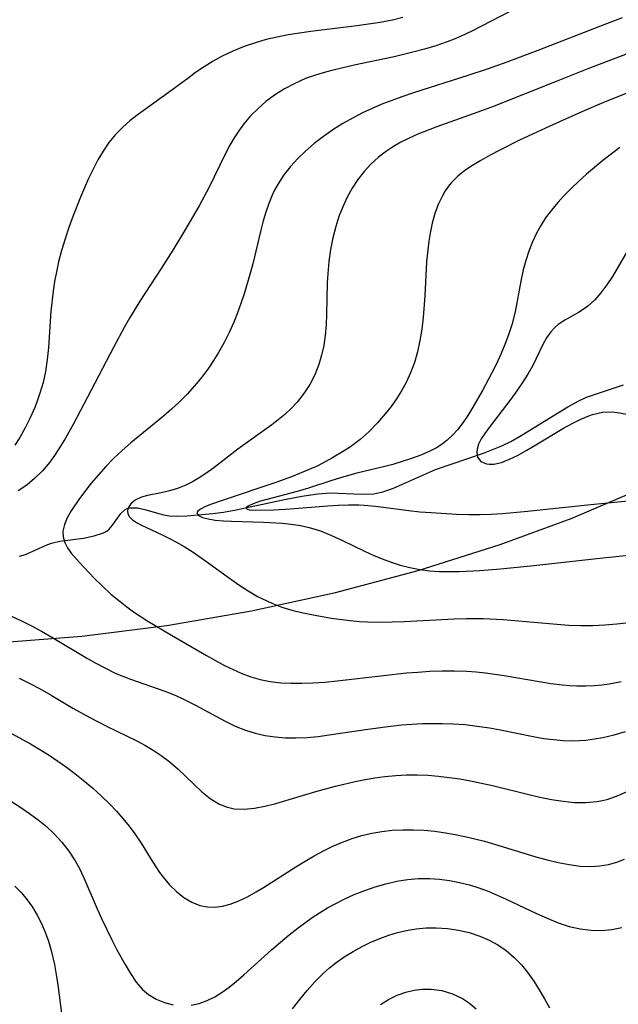
# Model space of a CAD drawing. Units: inches. Extents: x 1297765 to 1303765, y 541448 to 545449.
# Drawn here: x 1299067 to 1299308, y 542930 to 543326 of the extents above; entities that cross this region are included whole.
import ezdxf

# ---------------------------------------------------------------- set-up
doc = ezdxf.new("R2010")
doc.units = ezdxf.units.IN
doc.header["$MEASUREMENT"] = 0
for name, color, linetype in [('HYDRO-Single Line Stream', 4, 'Continuous'), ('NTRL-Pasture Land', 2, 'Continuous'), ('Undefined', 1, 'Continuous')]:
    doc.layers.add(name, color=color, linetype=linetype)

msp = doc.modelspace()

# ---------------------------------------------------------------- linework, layer by layer
at = {"layer": 'HYDRO-Single Line Stream'}
msp.add_lwpolyline([(1299067.09, 543110.53), (1299069.54, 543111.24), (1299077.78, 543114.98), (1299080, 543115.81), (1299083.36, 543116.55), (1299092.83, 543117.87), (1299097.13, 543118.7), (1299100.81, 543119.92), (1299102.19, 543120.67), (1299103.14, 543121.41), (1299104.53, 543123.04), (1299107.85, 543127.66), (1299109.59, 543129.4), (1299110.4, 543129.8), (1299111.61, 543130.06), (1299114.51, 543129.95), (1299117.49, 543129.34), (1299124.52, 543127.36), (1299127.31, 543126.79), (1299130.29, 543126.63), (1299134.37, 543126.73), (1299144.85, 543127.69), (1299149.17, 543128.28), (1299154.21, 543129.19), (1299173.67, 543133.36), (1299180.64, 543134.72), (1299187.05, 543135.66), (1299192.15, 543135.99), (1299204.57, 543135.49), (1299209.49, 543135.66), (1299213.12, 543136.43), (1299217.48, 543137.94), (1299234.32, 543145.37), (1299253.64, 543151.96), (1299261.02, 543154.87), (1299264.56, 543156.65), (1299268.74, 543159.04), (1299287.56, 543170.64), (1299291.63, 543172.85), (1299295.02, 543174.42), (1299309.93, 543179.47)], dxfattribs=at)
at = {"layer": 'NTRL-Pasture Land'}
msp.add_lwpolyline([(1299057.76, 543075.77), (1299092.15, 543078.46), (1299126.38, 543082.73), (1299160.38, 543088.56), (1299194.08, 543095.93), (1299227.4, 543104.84), (1299260.28, 543115.27), (1299288.88, 543125.72), (1299453.28, 543195.8), (1299483.87, 543209.04), (1299547.23, 543241.42), (1299611.74, 542983.94), (1299607.22, 542928.68)], dxfattribs=at)
at = {"layer": 'Undefined'}
for points in [[(1299264.46, 543329.57, 408), (1299248.93, 543321.61, 408), (1299244.7, 543319.6, 408), (1299241.86, 543318.39, 408), (1299238.99, 543317.27, 408), (1299234.5, 543315.72, 408), (1299229.94, 543314.36, 408), (1299225.82, 543313.25, 408), (1299217.76, 543311.32, 408), (1299201.65, 543307.9, 408), (1299193.14, 543305.96, 408), (1299190.14, 543305.17, 408), (1299186.08, 543303.95, 408), (1299182.12, 543302.52, 408), (1299177.76, 543300.6, 408), (1299173.58, 543298.37, 408), (1299169.59, 543295.85, 408), (1299166.19, 543293.3, 408), (1299162.99, 543290.53, 408), (1299159.99, 543287.53, 408), (1299157.24, 543284.31, 408), (1299155.24, 543281.59, 408), (1299153.39, 543278.75, 408), (1299151.69, 543275.8, 408), (1299149.79, 543272.15, 408), (1299143.26, 543258.66, 408), (1299139.3, 543251.37, 408), (1299133.02, 543240.65, 408), (1299128.71, 543233.59, 408), (1299124.06, 543226.23, 408), (1299115.5, 543213.04, 408), (1299111.38, 543206.3, 408), (1299109.2, 543202.49, 408), (1299105, 543194.77, 408), (1299094.5, 543174.44, 408), (1299088.78, 543163.77, 408), (1299085.58, 543158.07, 408), (1299083.59, 543154.73, 408), (1299081.5, 543151.48, 408), (1299079.27, 543148.37, 408), (1299076.39, 543144.92, 408), (1299073.2, 543141.77, 408), (1299070.02, 543139.16, 408), (1299066.63, 543136.79, 408)], [(1299221.14, 543327.08, 410), (1299217.06, 543326.06, 410), (1299212.05, 543325.09, 410), (1299207.42, 543324.36, 410), (1299202.74, 543323.72, 410), (1299184.19, 543321.49, 410), (1299175.16, 543320.06, 410), (1299170.68, 543319.19, 410), (1299166.26, 543318.17, 410), (1299161.91, 543316.96, 410), (1299157.36, 543315.42, 410), (1299152.93, 543313.61, 410), (1299148.62, 543311.54, 410), (1299144.96, 543309.5, 410), (1299141.39, 543307.28, 410), (1299137.92, 543304.92, 410), (1299135.25, 543303, 410), (1299126.9, 543296.81, 410), (1299114.46, 543287.86, 410), (1299111.45, 543285.51, 410), (1299108.59, 543283.02, 410), (1299105.67, 543280.03, 410), (1299103.02, 543276.79, 410), (1299100.7, 543273.4, 410), (1299098.6, 543269.83, 410), (1299096.67, 543266.12, 410), (1299094.86, 543262.32, 410), (1299091.61, 543254.8, 410), (1299088.61, 543247.13, 410), (1299086.96, 543242.61, 410), (1299085.41, 543238.06, 410), (1299084, 543233.46, 410), (1299082.77, 543228.82, 410), (1299081.92, 543224.92, 410), (1299081.21, 543220.99, 410), (1299080.63, 543217.03, 410), (1299079.77, 543209.06, 410), (1299078.76, 543194.44, 410), (1299078.28, 543189.61, 410), (1299077.56, 543184.85, 410), (1299076.58, 543180.43, 410), (1299075.31, 543176.09, 410), (1299074.31, 543173.22, 410), (1299073.21, 543170.39, 410), (1299071.41, 543166.23, 410), (1299069.44, 543162.19, 410), (1299067.26, 543158.31, 410), (1299065.18, 543155.13, 410)], [(1299309.32, 543326.91, 406), (1299301.35, 543323.92, 406), (1299275.53, 543313.87, 406), (1299263.03, 543309.13, 406), (1299255.16, 543306.32, 406), (1299247.3, 543303.7, 406), (1299225.48, 543296.83, 406), (1299220.81, 543295.23, 406), (1299216.77, 543293.76, 406), (1299212.78, 543292.19, 406), (1299208.84, 543290.52, 406), (1299204.97, 543288.73, 406), (1299201.17, 543286.8, 406), (1299197.07, 543284.46, 406), (1299193.1, 543281.94, 406), (1299189.25, 543279.25, 406), (1299185.55, 543276.4, 406), (1299182.03, 543273.37, 406), (1299178.93, 543270.36, 406), (1299176.04, 543267.18, 406), (1299173.4, 543263.82, 406), (1299171.06, 543260.27, 406), (1299169.81, 543258.01, 406), (1299168.69, 543255.68, 406), (1299167.34, 543252.33, 406), (1299166.16, 543248.88, 406), (1299165.11, 543245.36, 406), (1299163.98, 543241.1, 406), (1299160.84, 543228.11, 406), (1299159.72, 543223.78, 406), (1299157.43, 543216.02, 406), (1299156.14, 543212.19, 406), (1299154.74, 543208.4, 406), (1299153.24, 543204.66, 406), (1299151.37, 543200.49, 406), (1299149.32, 543196.41, 406), (1299147.11, 543192.43, 406), (1299145.14, 543189.25, 406), (1299143.04, 543186.14, 406), (1299140.36, 543182.55, 406), (1299137.49, 543179.08, 406), (1299134.47, 543175.73, 406), (1299131.3, 543172.52, 406), (1299128.2, 543169.65, 406), (1299125, 543166.88, 406), (1299111.87, 543156.08, 406), (1299108.33, 543153, 406), (1299104.92, 543149.82, 406), (1299101.77, 543146.59, 406), (1299098.8, 543143.26, 406), (1299095.98, 543139.87, 406), (1299091.27, 543133.69, 406), (1299087.91, 543128.79, 406), (1299086.33, 543126.04, 406), (1299085.17, 543123.33, 406), (1299084.59, 543120.65, 406), (1299084.68, 543118.33, 406), (1299085.3, 543116.07, 406), (1299086.42, 543113.92, 406), (1299087.91, 543111.81, 406), (1299091.17, 543108.02, 406), (1299097.12, 543101.73, 406), (1299100.41, 543098.52, 406), (1299103.87, 543095.36, 406), (1299107.51, 543092.31, 406), (1299110.19, 543090.25, 406), (1299112.94, 543088.27, 406), (1299118.69, 543084.48, 406), (1299128.18, 543078.78, 406), (1299142.34, 543070.59, 406), (1299149.49, 543066.69, 406), (1299152.97, 543064.97, 406), (1299156.5, 543063.41, 406), (1299160.11, 543062.08, 406), (1299163.8, 543061.02, 406), (1299167.92, 543060.22, 406), (1299172.12, 543059.73, 406), (1299176.37, 543059.5, 406), (1299180.66, 543059.47, 406), (1299184.97, 543059.62, 406), (1299189.91, 543059.98, 406), (1299194.85, 543060.47, 406), (1299213.48, 543062.68, 406), (1299222.61, 543063.65, 406), (1299227.18, 543064.02, 406), (1299232.12, 543064.31, 406), (1299237.06, 543064.48, 406), (1299242, 543064.49, 406), (1299246.92, 543064.33, 406), (1299250.7, 543064.07, 406), (1299254.47, 543063.7, 406), (1299261.98, 543062.68, 406), (1299280.68, 543059.46, 406), (1299285.34, 543058.85, 406), (1299288.26, 543058.58, 406), (1299291.19, 543058.42, 406), (1299294.71, 543058.4, 406), (1299298.23, 543058.58, 406), (1299301.22, 543058.89, 406), (1299304.19, 543059.31, 406), (1299308.93, 543060.2, 406)], [(1299317.02, 543314.58, 404), (1299295.51, 543306.4, 404), (1299282.85, 543301.42, 404), (1299257.9, 543291.43, 404), (1299251.41, 543288.98, 404), (1299234.48, 543282.94, 404), (1299227.28, 543280.16, 404), (1299223.78, 543278.62, 404), (1299220.39, 543276.94, 404), (1299217.43, 543275.26, 404), (1299214.61, 543273.4, 404), (1299211.4, 543270.89, 404), (1299208.4, 543268.12, 404), (1299205.64, 543265.13, 404), (1299203.12, 543261.91, 404), (1299200.86, 543258.46, 404), (1299198.85, 543254.82, 404), (1299197.08, 543251.04, 404), (1299195.53, 543247.14, 404), (1299194.23, 543243.14, 404), (1299193.06, 543238.51, 404), (1299192.16, 543233.79, 404), (1299191.5, 543229.01, 404), (1299191.06, 543224.19, 404), (1299190.85, 543220.38, 404), (1299190.54, 543207.88, 404), (1299190.35, 543203.58, 404), (1299189.99, 543199.32, 404), (1299189.41, 543195.3, 404), (1299188.57, 543191.37, 404), (1299187.43, 543187.55, 404), (1299185.78, 543183.48, 404), (1299183.76, 543179.59, 404), (1299181.39, 543175.9, 404), (1299178.68, 543172.45, 404), (1299176.3, 543169.94, 404), (1299173.74, 543167.58, 404), (1299171.04, 543165.34, 404), (1299168.48, 543163.4, 404), (1299154.9, 543153.55, 404), (1299145.27, 543146.14, 404), (1299142.04, 543143.83, 404), (1299139.38, 543142.1, 404), (1299136.68, 543140.52, 404), (1299133.93, 543139.15, 404), (1299130.64, 543137.82, 404), (1299127.34, 543136.79, 404), (1299124.1, 543136.02, 404), (1299118.55, 543134.9, 404), (1299116.1, 543134.23, 404), (1299113.58, 543133.1, 404), (1299111.81, 543131.66, 404), (1299110.76, 543129.97, 404), (1299110.53, 543128.81, 404), (1299110.68, 543127.65, 404), (1299111.35, 543126.39, 404), (1299112.48, 543125.23, 404), (1299114.15, 543124.08, 404), (1299116.18, 543123, 404), (1299124.49, 543119.18, 404), (1299127.18, 543117.86, 404), (1299130.24, 543116.25, 404), (1299133.31, 543114.49, 404), (1299136.95, 543112.17, 404), (1299140.56, 543109.68, 404), (1299151.52, 543101.67, 404), (1299155.21, 543099.07, 404), (1299158.97, 543096.6, 404), (1299162.83, 543094.35, 404), (1299164.47, 543093.5, 404), (1299168.48, 543091.67, 404), (1299172.61, 543090.13, 404), (1299176.53, 543088.94, 404), (1299180.5, 543087.94, 404), (1299184.52, 543087.07, 404), (1299192.37, 543085.67, 404), (1299200, 543084.66, 404), (1299203.84, 543084.31, 404), (1299206.97, 543084.14, 404), (1299211.93, 543084.05, 404), (1299216.91, 543084.15, 404), (1299221.88, 543084.36, 404), (1299241.8, 543085.44, 404), (1299246.78, 543085.57, 404), (1299253.44, 543085.51, 404), (1299261.47, 543085.07, 404), (1299283.15, 543083.2, 404), (1299287.98, 543082.91, 404), (1299292.81, 543082.74, 404), (1299297.63, 543082.75, 404), (1299302.44, 543082.97, 404), (1299307.25, 543083.39, 404), (1299312.05, 543083.95, 404)], [(1299331.19, 543304.61, 402), (1299301.86, 543292.86, 402), (1299293.15, 543289.19, 402), (1299280.31, 543283.46, 402), (1299268.12, 543277.71, 402), (1299260.16, 543273.74, 402), (1299256.28, 543271.69, 402), (1299252.51, 543269.58, 402), (1299249.26, 543267.61, 402), (1299246.18, 543265.52, 402), (1299243.33, 543263.25, 402), (1299240.77, 543260.75, 402), (1299239.56, 543259.29, 402), (1299238.25, 543257.4, 402), (1299237.08, 543255.4, 402), (1299235.45, 543251.92, 402), (1299234.11, 543248.25, 402), (1299233.01, 543244.41, 402), (1299232.15, 543240.45, 402), (1299231.6, 543237.13, 402), (1299231.19, 543233.76, 402), (1299230.77, 543228.9, 402), (1299230.04, 543215.24, 402), (1299229.39, 543206.5, 402), (1299228.83, 543201.86, 402), (1299228.08, 543197.27, 402), (1299227.1, 543192.76, 402), (1299225.83, 543188.35, 402), (1299224.31, 543184.28, 402), (1299222.49, 543180.35, 402), (1299220.67, 543177.04, 402), (1299218.66, 543173.84, 402), (1299216.48, 543170.74, 402), (1299214.15, 543167.74, 402), (1299210.99, 543164.13, 402), (1299207.62, 543160.72, 402), (1299204.03, 543157.52, 402), (1299200.22, 543154.57, 402), (1299197.67, 543152.85, 402), (1299192.72, 543149.9, 402), (1299187.03, 543146.95, 402), (1299183.55, 543145.36, 402), (1299176.45, 543142.45, 402), (1299170.09, 543140.13, 402), (1299148.94, 543133.14, 402), (1299143.88, 543131.33, 402), (1299141.64, 543130.4, 402), (1299139.89, 543129.5, 402), (1299138.77, 543128.6, 402), (1299138.45, 543127.96, 402), (1299139.06, 543126.86, 402), (1299140.63, 543126.11, 402), (1299142.93, 543125.54, 402), (1299145.79, 543125.11, 402), (1299149.06, 543124.8, 402), (1299152.38, 543124.6, 402), (1299165.14, 543124.2, 402), (1299172.63, 543123.83, 402), (1299176.36, 543123.47, 402), (1299180.01, 543122.93, 402), (1299183.6, 543122.15, 402), (1299188.11, 543120.73, 402), (1299192.52, 543118.95, 402), (1299196.93, 543116.9, 402), (1299205.74, 543112.61, 402), (1299209.27, 543111.02, 402), (1299212.84, 543109.54, 402), (1299216.45, 543108.2, 402), (1299220.11, 543107.02, 402), (1299224.05, 543105.99, 402), (1299228.04, 543105.22, 402), (1299231.9, 543104.72, 402), (1299235.8, 543104.45, 402), (1299239.73, 543104.35, 402), (1299243.85, 543104.41, 402), (1299252.13, 543104.86, 402), (1299260.44, 543105.54, 402), (1299273.87, 543106.79, 402), (1299299.2, 543109.67, 402), (1299311.89, 543110.94, 402)], [(1299308.39, 543274.85, 400), (1299301.61, 543269.6, 400), (1299295.07, 543264.1, 400), (1299291.9, 543261.25, 400), (1299288.99, 543258.48, 400), (1299286.17, 543255.64, 400), (1299283.47, 543252.71, 400), (1299280.92, 543249.68, 400), (1299278.58, 543246.52, 400), (1299276.65, 543243.53, 400), (1299274.94, 543240.43, 400), (1299273.28, 543236.87, 400), (1299271.85, 543233.2, 400), (1299270.63, 543229.44, 400), (1299269.6, 543225.62, 400), (1299268.63, 543221.16, 400), (1299266.3, 543208.82, 400), (1299264.96, 543203.59, 400), (1299263.67, 543199.6, 400), (1299262.2, 543195.67, 400), (1299260.58, 543191.78, 400), (1299258.83, 543187.94, 400), (1299257.04, 543184.31, 400), (1299253.23, 543177.2, 400), (1299249.34, 543170.4, 400), (1299247.37, 543167.18, 400), (1299245.33, 543164.15, 400), (1299243.13, 543161.31, 400), (1299241.43, 543159.43, 400), (1299239.04, 543157.19, 400), (1299237.01, 543155.62, 400), (1299234.73, 543154.17, 400), (1299232.31, 543152.89, 400), (1299228.37, 543151.15, 400), (1299224.23, 543149.64, 400), (1299217.21, 543147.48, 400), (1299213.97, 543146.62, 400), (1299202.77, 543143.9, 400), (1299197.43, 543142.48, 400), (1299192.65, 543141.02, 400), (1299183.27, 543137.95, 400), (1299178.69, 543136.53, 400), (1299164.01, 543132.67, 400), (1299161.07, 543131.66, 400), (1299159.05, 543130.7, 400), (1299158.44, 543130.22, 400), (1299158.27, 543129.81, 400), (1299158.64, 543129.48, 400), (1299159.52, 543129.25, 400), (1299161.79, 543129.1, 400), (1299169.33, 543129.22, 400), (1299175.91, 543129.55, 400), (1299190.99, 543130.85, 400), (1299195.16, 543131.12, 400), (1299199.34, 543131.27, 400), (1299203.52, 543131.24, 400), (1299205.7, 543131.14, 400), (1299210.18, 543130.74, 400), (1299223.57, 543128.94, 400), (1299228.08, 543128.46, 400), (1299232.61, 543128.08, 400), (1299242.81, 543127.45, 400), (1299247.77, 543127.31, 400), (1299252.26, 543127.34, 400), (1299256.75, 543127.5, 400), (1299261.23, 543127.78, 400), (1299269.97, 543128.53, 400), (1299296.74, 543131.39, 400), (1299333.63, 543135.02, 400)], [(1299313.54, 543236.72, 398), (1299305.44, 543223.02, 398), (1299303.21, 543219.61, 398), (1299300.85, 543216.42, 398), (1299298.34, 543213.55, 398), (1299295.63, 543211.07, 398), (1299294.47, 543210.2, 398), (1299291.79, 543208.52, 398), (1299286.36, 543205.49, 398), (1299283.65, 543203.66, 398), (1299282.38, 543202.59, 398), (1299280.68, 543200.79, 398), (1299278.96, 543198.36, 398), (1299277.47, 543195.67, 398), (1299273.39, 543187.19, 398), (1299271.46, 543183.77, 398), (1299269.32, 543180.37, 398), (1299267.03, 543177, 398), (1299264.63, 543173.68, 398), (1299255.87, 543162.34, 398), (1299254.14, 543159.93, 398), (1299252.73, 543157.69, 398), (1299251.66, 543155.54, 398), (1299251.03, 543153.52, 398), (1299250.89, 543152.23, 398), (1299251.25, 543150.39, 398), (1299252.61, 543148.67, 398), (1299254.78, 543147.68, 398), (1299255.91, 543147.51, 398), (1299257.77, 543147.57, 398), (1299260.8, 543148.26, 398), (1299264.07, 543149.52, 398), (1299267.51, 543151.19, 398), (1299271.07, 543153.15, 398), (1299274.7, 543155.29, 398), (1299285.79, 543161.99, 398), (1299289.51, 543164.05, 398), (1299292.7, 543165.63, 398), (1299295.9, 543166.97, 398), (1299297.42, 543167.49, 398), (1299301.52, 543168.41, 398), (1299305.12, 543168.55, 398), (1299307.45, 543168.34, 398), (1299311.41, 543167.59, 398)], [(1299060.36, 543088.02, 408), (1299067.9, 543084.53, 408), (1299071.63, 543082.66, 408), (1299075.93, 543080.38, 408), (1299080.17, 543078.01, 408), (1299094.46, 543069.5, 408), (1299097.84, 543067.56, 408), (1299101.69, 543065.5, 408), (1299105.6, 543063.62, 408), (1299108.67, 543062.32, 408), (1299111.78, 543061.12, 408), (1299125.53, 543056.34, 408), (1299129, 543054.98, 408), (1299132, 543053.67, 408), (1299137.88, 543050.75, 408), (1299149.79, 543044.25, 408), (1299153.81, 543042.3, 408), (1299157.92, 543040.63, 408), (1299161.84, 543039.43, 408), (1299165.85, 543038.55, 408), (1299169.94, 543037.95, 408), (1299174.07, 543037.61, 408), (1299178.24, 543037.53, 408), (1299182.67, 543037.72, 408), (1299187.11, 543038.14, 408), (1299191.57, 543038.71, 408), (1299207.17, 543041.08, 408), (1299216.26, 543042.27, 408), (1299220.81, 543042.73, 408), (1299229.01, 543043.27, 408), (1299233.11, 543043.38, 408), (1299237.21, 543043.38, 408), (1299241.3, 543043.24, 408), (1299246.21, 543042.86, 408), (1299251.11, 543042.29, 408), (1299255.98, 543041.55, 408), (1299260.45, 543040.74, 408), (1299273.64, 543038.11, 408), (1299277.93, 543037.36, 408), (1299281.8, 543036.84, 408), (1299285.67, 543036.5, 408), (1299289.53, 543036.38, 408), (1299292.16, 543036.45, 408), (1299294.78, 543036.65, 408), (1299298.22, 543037.1, 408), (1299301.65, 543037.74, 408), (1299306.18, 543038.82, 408), (1299310.7, 543040.09, 408)], [(1299066.98, 543061.58, 410), (1299071.22, 543059.45, 410), (1299075.39, 543057.22, 410), (1299079.88, 543054.65, 410), (1299088.57, 543049.49, 410), (1299095.43, 543045.67, 410), (1299102.41, 543042.11, 410), (1299113.97, 543036.47, 410), (1299117.44, 543034.58, 410), (1299120.81, 543032.58, 410), (1299124.07, 543030.43, 410), (1299127.18, 543028.13, 410), (1299130.69, 543025.15, 410), (1299140.46, 543015.91, 410), (1299143.75, 543013.21, 410), (1299147.21, 543011.03, 410), (1299150.22, 543009.78, 410), (1299153.4, 543009.04, 410), (1299157.39, 543008.85, 410), (1299161.53, 543009.25, 410), (1299165.78, 543010.07, 410), (1299170.11, 543011.18, 410), (1299186.18, 543015.98, 410), (1299194.11, 543018.2, 410), (1299202.02, 543020.07, 410), (1299206.01, 543020.86, 410), (1299210.01, 543021.53, 410), (1299214.03, 543022.07, 410), (1299218.33, 543022.47, 410), (1299222.64, 543022.69, 410), (1299226.95, 543022.71, 410), (1299231.25, 543022.53, 410), (1299235.55, 543022.18, 410), (1299239.84, 543021.68, 410), (1299244.12, 543021.05, 410), (1299248.38, 543020.3, 410), (1299257.2, 543018.39, 410), (1299272.35, 543014.61, 410), (1299276.28, 543013.71, 410), (1299280.95, 543012.78, 410), (1299285.59, 543012.07, 410), (1299290.2, 543011.62, 410), (1299294.76, 543011.53, 410), (1299299.23, 543011.92, 410), (1299301.5, 543012.34, 410), (1299303.73, 543012.93, 410), (1299307.75, 543014.37, 410), (1299311.69, 543016.16, 410)], [(1299063.88, 543039.36, 412), (1299071.55, 543035.15, 412), (1299075.31, 543032.93, 412), (1299079.01, 543030.6, 412), (1299082.55, 543028.24, 412), (1299086.01, 543025.77, 412), (1299089.41, 543023.21, 412), (1299092.73, 543020.57, 412), (1299096.4, 543017.45, 412), (1299099.96, 543014.23, 412), (1299103.39, 543010.88, 412), (1299106.11, 543008.04, 412), (1299108.71, 543005.1, 412), (1299111.19, 543002.08, 412), (1299113.52, 542998.96, 412), (1299116.03, 542995.21, 412), (1299120.71, 542987.63, 412), (1299123.45, 542983.44, 412), (1299124.89, 542981.5, 412), (1299127.46, 542978.48, 412), (1299130.25, 542975.77, 412), (1299133.21, 542973.44, 412), (1299136.34, 542971.55, 412), (1299139.65, 542970.23, 412), (1299142.66, 542969.62, 412), (1299145.76, 542969.53, 412), (1299148.75, 542969.92, 412), (1299151.75, 542970.71, 412), (1299155.23, 542972.04, 412), (1299158.71, 542973.71, 412), (1299162.18, 542975.64, 412), (1299165.13, 542977.41, 412), (1299178.24, 542985.76, 412), (1299181.89, 542987.99, 412), (1299185.58, 542990.13, 412), (1299189.33, 542992.15, 412), (1299193.08, 542993.98, 412), (1299196.9, 542995.63, 412), (1299200.77, 542997.08, 412), (1299204.7, 542998.3, 412), (1299208.72, 542999.26, 412), (1299212.78, 542999.97, 412), (1299216.88, 543000.43, 412), (1299221.15, 543000.64, 412), (1299225.44, 543000.62, 412), (1299229.73, 543000.4, 412), (1299234.03, 543000.01, 412), (1299238.31, 542999.44, 412), (1299242.25, 542998.76, 412), (1299246.18, 542997.95, 412), (1299250.09, 542997.02, 412), (1299253.98, 542996, 412), (1299258.06, 542994.83, 412), (1299274.7, 542989.76, 412), (1299279.17, 542988.54, 412), (1299283.62, 542987.47, 412), (1299288.05, 542986.61, 412), (1299292.46, 542986.04, 412), (1299296.84, 542985.88, 412), (1299300.36, 542986.11, 412), (1299303.82, 542986.68, 412), (1299307.22, 542987.6, 412), (1299310.25, 542988.74, 412)], [(1299063.92, 543011.91, 414), (1299067.6, 543009.61, 414), (1299071.19, 543007.18, 414), (1299074.65, 543004.62, 414), (1299077.96, 543001.9, 414), (1299081.08, 542999, 414), (1299084.17, 542995.61, 414), (1299086.98, 542991.99, 414), (1299089.49, 542988.14, 414), (1299091.07, 542985.28, 414), (1299093.01, 542981.29, 414), (1299098.32, 542968.86, 414), (1299100.21, 542964.65, 414), (1299104.22, 542956.38, 414), (1299106.3, 542952.34, 414), (1299109.53, 542946.41, 414), (1299111.67, 542942.78, 414), (1299113.96, 542939.42, 414), (1299116.52, 542936.45, 414), (1299118.99, 542934.35, 414), (1299122.08, 542932.48, 414), (1299125.42, 542931.13, 414), (1299128.93, 542930.27, 414)], [(1299136.17, 542930.11, 414), (1299139.39, 542930.8, 414), (1299142.55, 542931.94, 414), (1299145.57, 542933.46, 414), (1299148.51, 542935.3, 414), (1299151.39, 542937.38, 414), (1299154.23, 542939.66, 414), (1299157.34, 542942.35, 414), (1299168.46, 542952.42, 414), (1299171.97, 542955.45, 414), (1299175.54, 542958.4, 414), (1299179.18, 542961.25, 414), (1299184.81, 542965.3, 414), (1299187.69, 542967.2, 414), (1299190.92, 542969.18, 414), (1299194.22, 542971.02, 414), (1299197.58, 542972.73, 414), (1299201.69, 542974.59, 414), (1299205.88, 542976.24, 414), (1299210.12, 542977.7, 414), (1299214.41, 542978.93, 414), (1299218.75, 542979.91, 414), (1299223.12, 542980.59, 414), (1299227.52, 542980.97, 414), (1299231.93, 542981.02, 414), (1299235.97, 542980.77, 414), (1299239.99, 542980.25, 414), (1299243.99, 542979.48, 414), (1299247.94, 542978.48, 414), (1299251.72, 542977.28, 414), (1299255.45, 542975.91, 414), (1299259.14, 542974.39, 414), (1299262.8, 542972.77, 414), (1299274.92, 542966.96, 414), (1299279.17, 542965.02, 414), (1299283.62, 542963.24, 414), (1299288.12, 542961.79, 414), (1299292.42, 542960.82, 414), (1299296.75, 542960.28, 414), (1299301.05, 542960.19, 414), (1299305.15, 542960.57, 414), (1299309.17, 542961.4, 414)], [(1299065.25, 542977.99, 416), (1299067.87, 542975.22, 416), (1299070.2, 542972.41, 416), (1299072.32, 542969.44, 416), (1299074.22, 542966.32, 416), (1299075.95, 542962.94, 416), (1299077.46, 542959.44, 416), (1299078.76, 542955.82, 416), (1299079.87, 542952.12, 416), (1299081.17, 542946.46, 416), (1299081.9, 542942.43, 416), (1299082.51, 542938.35, 416), (1299084.92, 542919.47, 416)], [(1299176.79, 542928.62, 416), (1299179.75, 542932.39, 416), (1299182.8, 542936.06, 416), (1299185.97, 542939.59, 416), (1299189.31, 542942.92, 416), (1299191.75, 542945.07, 416), (1299194.29, 542947.09, 416), (1299197.67, 542949.48, 416), (1299201.19, 542951.66, 416), (1299204.82, 542953.66, 416), (1299208.33, 542955.38, 416), (1299211.91, 542956.93, 416), (1299215.56, 542958.28, 416), (1299219.03, 542959.34, 416), (1299222.56, 542960.17, 416), (1299226.56, 542960.83, 416), (1299230.58, 542961.19, 416), (1299234.62, 542961.25, 416), (1299239.11, 542960.96, 416), (1299243.55, 542960.3, 416), (1299247.9, 542959.28, 416), (1299252.13, 542957.9, 416), (1299255.84, 542956.28, 416), (1299259.37, 542954.32, 416), (1299262.7, 542952.05, 416), (1299265.92, 542949.34, 416), (1299268.88, 542946.31, 416), (1299271.44, 542943.17, 416), (1299273.81, 542939.83, 416), (1299276.04, 542936.33, 416), (1299278.17, 542932.73, 416), (1299280.21, 542929.04, 416)], [(1299212.17, 542930.41, 418), (1299215.47, 542932.43, 418), (1299218.9, 542934.09, 418), (1299222.45, 542935.35, 418), (1299225.79, 542936.12, 418), (1299229.16, 542936.52, 418), (1299232.53, 542936.54, 418), (1299236.94, 542935.96, 418), (1299241.19, 542934.73, 418), (1299245.18, 542932.83, 418), (1299248.02, 542930.91, 418), (1299250.64, 542928.63, 418)]]:
    msp.add_polyline3d(points, dxfattribs=at)

doc.saveas('drawing.dxf')
